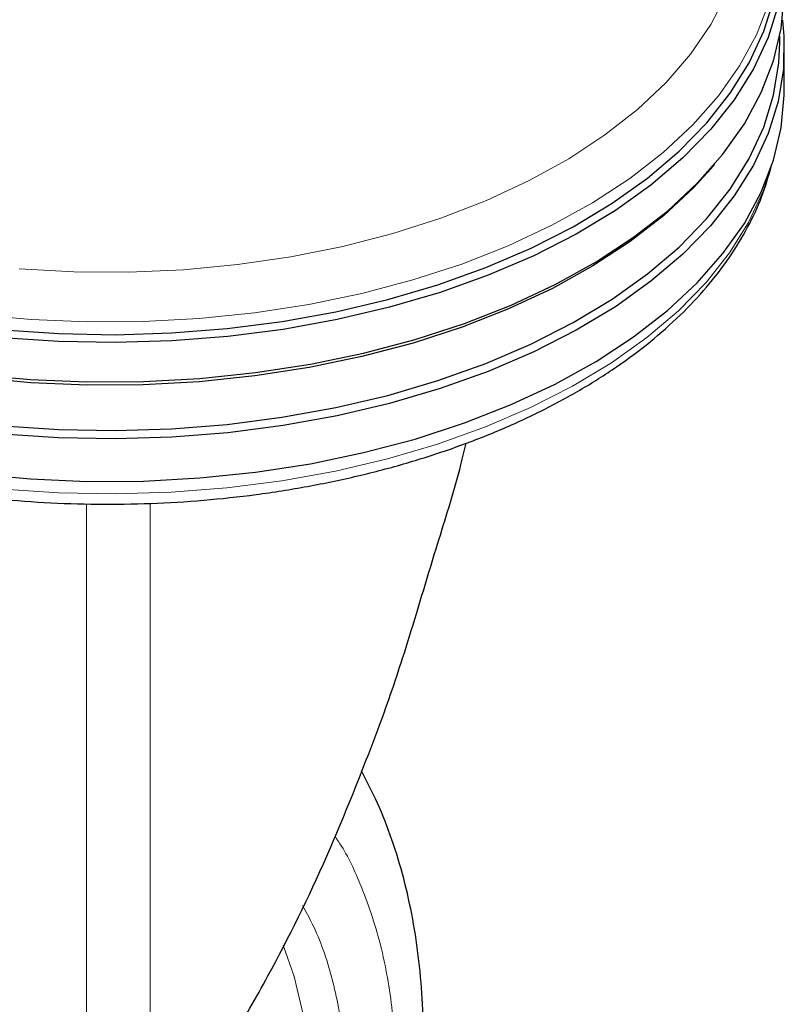
# Model space of a CAD drawing. Units: millimetres. Extents: x 0 to 210, y 0 to 297.
# Drawn here: x 161 to 164, y 91 to 95 of the extents above; entities that cross this region are included whole.
import ezdxf

# ---------------------------------------------------------------- set-up
doc = ezdxf.new("R2010")
doc.units = ezdxf.units.MM

msp = doc.modelspace()

# ---------------------------------------------------------------- linework, layer by layer
at = {"color": 7, "linetype": 'Continuous', "lineweight": 25}
for p, q in [((163.70415, 94.91025), (163.70415, 94.9339)), ((163.72077, 94.72932), (163.72077, 94.88854)), ((163.44599, 94.43928), (163.46089, 94.45675))]:
    msp.add_line(p, q, dxfattribs=at)
at = {"color": 8, "linetype": 'Continuous', "lineweight": 18}
for p, q in [((161.11432, 90.30073), (161.11432, 93.18875)), ((161.35302, 93.19014), (161.35302, 90.74883))]:
    msp.add_line(p, q, dxfattribs=at)
at = {"color": 7, "linetype": 'Continuous', "lineweight": 25, "flags": 128}
for points in [[(160.69668, 93.67195), (160.90555, 93.65285), (161.11645, 93.64391), (161.32791, 93.64519), (161.53845, 93.65668), (161.74658, 93.6783), (161.95084, 93.70989), (162.14981, 93.75125), (162.34209, 93.80207), (162.52633, 93.862), (162.70123, 93.93061), (162.86558, 94.00744), (163.01821, 94.09194), (163.15806, 94.18351), (163.28414, 94.28152), (163.39558, 94.38528), (163.49159, 94.49405), (163.57149, 94.60708), (163.63473, 94.72357), (163.68086, 94.84271), (163.70956, 94.96367), (163.72063, 95.08558)], [(160.80325, 93.83785), (161.012, 93.82391), (161.22204, 93.8201), (161.4319, 93.82645), (161.6401, 93.84291), (161.84518, 93.86938), (162.04571, 93.90566), (162.24028, 93.95149), (162.42752, 94.00657), (162.60612, 94.0705), (162.77483, 94.14283), (162.93246, 94.22305), (163.07791, 94.31061), (163.21016, 94.40489), (163.32828, 94.50523), (163.43144, 94.61092), (163.51892, 94.72122), (163.5901, 94.83536), (163.64449, 94.95254), (163.6817, 95.07194)], [(163.6974, 95.04999), (163.65996, 94.92984), (163.60522, 94.81192), (163.53359, 94.69706), (163.44556, 94.58606), (163.34175, 94.4797), (163.22288, 94.37873), (163.0898, 94.28386), (162.94343, 94.19575), (162.7848, 94.11501), (162.61503, 94.04222), (162.4353, 93.97789), (162.24688, 93.92247), (162.05108, 93.87634), (161.84928, 93.83984), (161.64291, 93.81321), (161.43339, 93.79664), (161.22221, 93.79025), (161.01084, 93.79408), (160.80077, 93.80811)], [(163.71406, 94.99469), (163.71952, 94.93433), (163.71731, 94.81225), (163.6974, 94.69072), (163.65996, 94.57057), (163.60522, 94.45264), (163.53359, 94.33778), (163.44556, 94.22678), (163.34175, 94.12042), (163.22288, 94.01945), (163.0898, 93.92458), (162.94343, 93.83647), (162.7848, 93.75573), (162.61503, 93.68295), (162.4353, 93.61862), (162.24688, 93.56319), (162.05108, 93.51707), (161.84928, 93.48056), (161.64291, 93.45393), (161.43339, 93.43736), (161.22221, 93.43097), (161.01084, 93.43481), (160.80077, 93.44884)], [(160.80337, 93.48002), (161.01206, 93.46608), (161.22203, 93.46227), (161.43183, 93.46862), (161.63996, 93.48507), (161.84498, 93.51153), (162.04545, 93.5478), (162.23996, 93.59362), (162.42714, 93.64868), (162.60569, 93.71259), (162.77434, 93.78489), (162.93193, 93.8651), (163.07733, 93.95263), (163.20954, 94.04688), (163.32762, 94.14719), (163.43075, 94.25284), (163.51821, 94.36311), (163.58937, 94.47722), (163.64374, 94.59436), (163.68094, 94.71372), (163.70071, 94.83446), (163.70415, 94.91025)], [(160.69668, 93.30042), (160.90555, 93.28133), (161.11645, 93.27238), (161.32791, 93.27366), (161.53845, 93.28515), (161.74658, 93.30677), (161.95084, 93.33837), (162.14981, 93.37972), (162.34209, 93.43054), (162.52633, 93.49047), (162.70123, 93.55909), (162.86558, 93.63592), (163.01821, 93.72041), (163.15806, 93.81199), (163.28414, 93.90999), (163.39558, 94.01375), (163.49159, 94.12252), (163.57149, 94.23555), (163.63473, 94.35205), (163.68086, 94.47119), (163.70956, 94.59214), (163.72063, 94.71405), (163.72077, 94.72932)], [(163.44599, 94.43928), (163.38111, 94.36828), (163.2704, 94.26521), (163.14515, 94.16784), (163.00622, 94.07687), (162.85459, 93.99293), (162.69133, 93.91661), (162.51757, 93.84844), (162.33455, 93.78891), (162.14354, 93.73842), (161.94588, 93.69734), (161.74295, 93.66595), (161.53619, 93.64447), (161.32705, 93.63306), (161.11698, 93.63179), (160.90746, 93.64067), (160.69997, 93.65964), (160.49595, 93.68857), (160.29684, 93.72726), (160.10404, 93.77542), (159.91889, 93.83273), (159.74271, 93.89878), (159.57671, 93.97311), (159.42207, 94.0552)]]:
    msp.add_lwpolyline(points, dxfattribs=at)
at = {"color": 8, "linetype": 'Continuous', "lineweight": 18, "flags": 128}
for points in [[(163.66242, 95.05735), (163.61663, 94.9391), (163.55386, 94.82347), (163.47455, 94.71127), (163.37926, 94.60331), (163.26865, 94.50032), (163.1435, 94.40304), (163.00469, 94.31215), (162.85319, 94.22828), (162.69006, 94.15202), (162.51646, 94.08391), (162.33359, 94.02443), (162.14273, 93.97398), (161.94524, 93.93294), (161.74249, 93.90157), (161.53591, 93.88012), (161.32693, 93.86871), (161.11704, 93.86744), (160.9077, 93.87632), (160.70039, 93.89527)], [(160.86375, 94.06645), (161.06771, 94.05502), (161.27262, 94.05374), (161.47697, 94.06264), (161.67923, 94.08165), (161.87791, 94.11063), (162.07154, 94.14936), (162.25869, 94.19755), (162.43797, 94.25486), (162.60805, 94.32084), (162.76768, 94.39503), (162.91566, 94.47686), (163.05092, 94.56573), (163.17244, 94.66099), (163.27932, 94.76192), (163.37078, 94.86779), (163.44614, 94.9778), (163.50483, 95.09114)], [(160.80374, 93.24309), (161.01223, 93.22916), (161.22201, 93.22536), (161.4316, 93.2317), (161.63954, 93.24814), (161.84437, 93.27457), (162.04465, 93.3108), (162.23897, 93.35658), (162.42598, 93.41159), (162.60436, 93.47544), (162.77285, 93.54768), (162.93029, 93.6278), (163.07556, 93.71525), (163.20764, 93.80941), (163.32561, 93.90963), (163.42864, 94.01518), (163.51601, 94.12535), (163.58711, 94.23935), (163.64143, 94.35638), (163.66443, 94.42311)], [(161.84967, 91.54113), (161.88999, 91.42433), (161.92418, 91.28251)]]:
    msp.add_lwpolyline(points, dxfattribs=at)
at = {"color": 7, "linetype": 'Continuous', "lineweight": 25}
for points, knots in [([(158.71338, 94.47099), (158.71362, 94.46952), (158.72042, 94.4285), (158.74819, 94.34923), (158.7976, 94.23423), (158.86397, 94.12221), (158.9447, 94.01359), (159.04001, 93.90915), (159.14914, 93.80958), (159.27141, 93.7156), (159.37266, 93.64955), (159.45702, 93.59983), (159.544, 93.55171), (159.67389, 93.48824), (159.8375, 93.42057), (160.00955, 93.36091), (160.18896, 93.30957), (160.3746, 93.26684), (160.5653, 93.23294), (160.75989, 93.20806), (160.95717, 93.19233), (161.15591, 93.18584), (161.35489, 93.18862), (161.55288, 93.20066), (161.74867, 93.22188), (161.94103, 93.25218), (162.12879, 93.29138), (162.31079, 93.33929), (162.48591, 93.39564), (162.65307, 93.46015), (162.81121, 93.53248), (162.95933, 93.61226), (163.09647, 93.69909), (163.22169, 93.79249), (163.3341, 93.89195), (163.43281, 93.99685), (163.51718, 94.10648), (163.58605, 94.22008), (163.63923, 94.3334), (163.66129, 94.40987), (163.67181, 94.44634)], [0, 0, 0, 0, 0.0010038, 0.0280831, 0.0553023, 0.0827181, 0.1103454, 0.1381636, 0.1661302, 0.1941972, 0.2223214, 0.229584, 0.2444594, 0.2726091, 0.3007458, 0.3288646, 0.3569635, 0.3850435, 0.4131068, 0.4411568, 0.4691972, 0.4972319, 0.5252653, 0.553301, 0.5813423, 0.6093936, 0.6374591, 0.665543, 0.6936492, 0.7217807, 0.7499397, 0.778126, 0.8063359, 0.8345598, 0.8627724, 0.8909412, 0.9190212, 0.9469594, 0.9747042, 1, 1, 1, 1]), ([(162.3469, 92.77825), (162.37461, 92.8701), (162.43005, 93.05387), (162.49815, 93.26882), (162.52602, 93.38849), (162.53229, 93.41541)], [0, 0, 0, 0, 0.4364551, 0.87322403, 1, 1, 1, 1]), ([(162.20339, 92.3452), (162.21926, 92.38942), (162.25099, 92.47785), (162.29916, 92.62208), (162.32995, 92.7228), (162.3469, 92.77825)], [0, 0, 0, 0, 0.3100989, 0.6201979, 1, 1, 1, 1]), ([(161.35302, 90.74883), (161.40623, 90.81915), (161.51264, 90.95976), (161.65802, 91.18753), (161.8299, 91.48766), (162.01918, 91.86989), (162.14183, 92.18637), (162.20339, 92.3452)], [0, 0, 0, 0, 0.15105765, 0.30208815, 0.45365356, 0.72579543, 1, 1, 1, 1]), ([(161.76345, 89.10252), (161.80006, 89.16774), (161.85155, 89.25947), (161.92166, 89.3979), (161.97881, 89.51729), (162.04211, 89.66097), (162.10316, 89.81288), (162.16086, 89.97264), (162.21354, 90.13765), (162.26007, 90.3062), (162.29955, 90.47682), (162.33132, 90.64826), (162.35482, 90.81942), (162.36959, 90.98935), (162.37527, 91.15713), (162.37152, 91.32194), (162.35808, 91.48295), (162.33468, 91.63934), (162.30122, 91.79036), (162.25727, 91.93496), (162.20511, 92.07004), (162.16221, 92.15263), (162.14155, 92.19241)], [0, 0, 0, 0, 0.0613692, 0.0863122, 0.127662, 0.1705247, 0.2164293, 0.2642443, 0.31352, 0.3639011, 0.4151413, 0.4670632, 0.519537, 0.5724656, 0.6257734, 0.6793969, 0.7332744, 0.7873246, 0.8414736, 0.89564, 0.9497431, 1, 1, 1, 1])]:
    msp.add_open_spline(points, degree=3, knots=knots, dxfattribs=at)
at = {"color": 8, "linetype": 'Continuous', "lineweight": 18}
for points, knots in [([(162.04224, 91.94704), (162.04674, 91.94085), (162.08422, 91.88931), (162.14533, 91.7574), (162.21744, 91.54867), (162.26145, 91.2988), (162.27603, 91.03355), (162.26154, 90.75143), (162.21705, 90.45079), (162.14668, 90.15868), (162.05854, 89.88422), (161.95964, 89.63169), (161.8433, 89.38036), (161.7101, 89.13305), (161.56253, 88.89405), (161.40303, 88.66762), (161.2338, 88.45574), (161.04018, 88.24208), (160.8224, 88.03562), (160.58429, 87.84482), (160.42545, 87.74665), (160.34724, 87.69832)], [0, 0, 0, 0, 0.0066896, 0.055678, 0.1183463, 0.179301, 0.2384201, 0.2975435, 0.3584981, 0.4211622, 0.4701553, 0.5191437, 0.5691793, 0.6192101, 0.6692456, 0.7192764, 0.7682695, 0.8172579, 0.8799262, 0.9408798, 1, 1, 1, 1]), ([(161.922, 91.68959), (161.93821, 91.65954), (161.98666, 91.56972), (162.04173, 91.39541), (162.08278, 91.17023), (162.09569, 90.92943), (162.08264, 90.67376), (162.04229, 90.40119), (161.9785, 90.13639), (161.8986, 89.88758), (161.80894, 89.65866), (161.70347, 89.43081), (161.58273, 89.20662), (161.44895, 88.98995), (161.30437, 88.7847), (161.15094, 88.59261), (160.97542, 88.39892), (160.778, 88.21175), (160.56214, 88.03878), (160.41814, 87.94979), (160.34724, 87.90597)], [0, 0, 0, 0, 0.0322829, 0.0964994, 0.1589641, 0.2195524, 0.280136, 0.3426007, 0.4068219, 0.4570237, 0.5072308, 0.5585008, 0.6097762, 0.6610462, 0.7123216, 0.7625234, 0.8127305, 0.8769469, 0.9394129, 1, 1, 1, 1])]:
    msp.add_open_spline(points, degree=3, knots=knots, dxfattribs=at)

doc.saveas('drawing.dxf')
